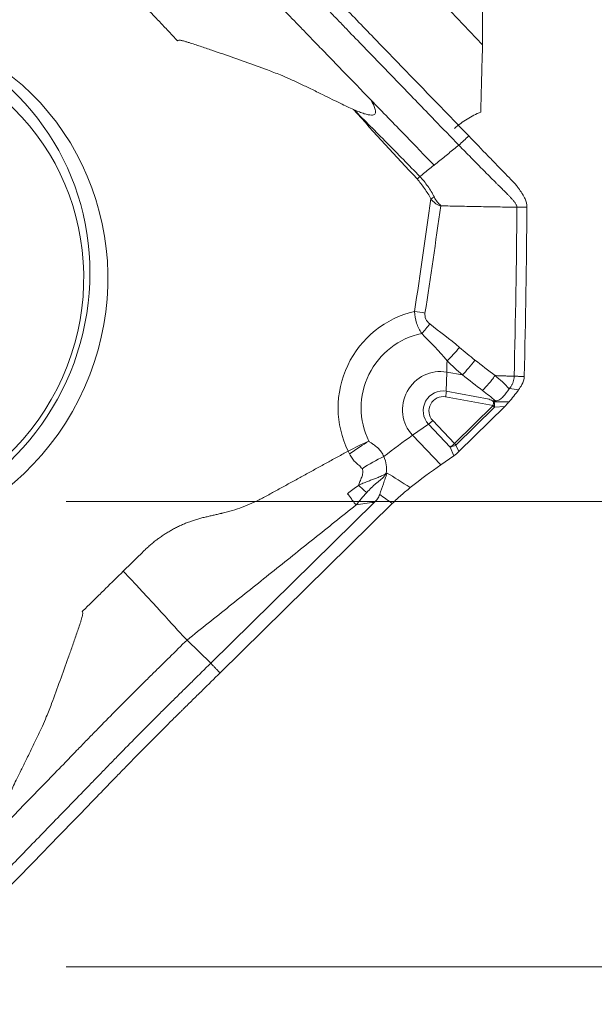
# Model space of a CAD drawing. Units: millimetres. Extents: x -38 to 62, y -62 to 28.
# Drawn here: x 21 to 28, y -45 to -34 of the extents above; entities that cross this region are included whole.
import ezdxf

# ---------------------------------------------------------------- set-up
doc = ezdxf.new("R2010")
doc.units = ezdxf.units.MM
doc.layers.get('0').update_dxf_attribs({"linetype": 'CONTINUOUS'})
for name, color, linetype in [('1', 4, 'CONTINUOUS'), ('2', 7, 'CONTINUOUS'), ('SK2', 7, 'CONTINUOUS')]:
    doc.layers.add(name, color=color, linetype=linetype)
doc.styles.add('iso_b_vert', font='simplex.shx')
doc.dimstyles.get("Standard").update_dxf_attribs({"dimtxt": 0.18, "dimasz": 0.18, "dimexe": 0.18, "dimexo": 0.0625, "dimgap": 0.09, "dimtad": 1, "dimzin": 0, "dimdsep": 52, "dimtxsty": 'Standard', "dimcen": 0.09, "dimadec": 0, "dimazin": 0, "dimtfac": 1, "dimtdec": 4, "dimtofl": 0, "dimtmove": 0, "dimatfit": 3, "dimfxl": 1, "dimtolj": 1, "dimtzin": 0, "dimarcsym": 0})

# ---------------------------------------------------------------- blocks, each defined once
blk = doc.blocks.new('DimnDraft3D2')
at = {"layer": '2', "lineweight": 13}
for p, q in [((23.0875, 0), (62.057192, 0)), ((58.882192, 0), (58.464195, -3.175002)), ((58.882192, -45), (58.882192, 0)), ((58.882192, 0), (59.300188, -3.174998)), ((59.300188, -3.174998), (58.464195, -3.175002)), ((58.464195, -41.825002), (59.300188, -41.824998)), ((58.882192, -45), (58.464195, -41.825002)), ((58.882192, -45), (59.300188, -41.824998)), ((21.5875, -45), (62.057192, -45))]:
    blk.add_line(p, q, dxfattribs=at)
at = {"layer": '2', "lineweight": 18, "insert": (58.007028, -23.899781), "char_height": 3.50012, "attachment_point": 7, "rotation": 90, "line_spacing_factor": 1.084337, "style": 'iso_b_vert'}
blk.add_mtext('\\W0.7361;45', dxfattribs=at)
blk = doc.blocks.new('_CLOSED')
at = {"lineweight": -2}
for p, q in [((-1, 0.166667), (0, 0)), ((-1, 0.166667), (-1, -0.166667)), ((0, 0), (-1, -0.166667)), ((0, 0), (-1, 0))]:
    blk.add_line(p, q, dxfattribs=at)
blk = doc.blocks.new('DimnDraft3D3')
at = {"layer": 'SK2', "lineweight": 13}
for p, q in [((38.882192, -61.711624), (38.882192, -30.7497)), ((38.464195, -36.325002), (39.300188, -36.324998)), ((38.882192, -39.5), (38.464195, -36.325002)), ((38.882192, -39.5), (39.300188, -36.324998)), ((21.5875, -39.5), (42.057192, -39.5)), ((21.5875, -45), (42.057192, -45)), ((38.882192, -45), (38.464195, -48.175002)), ((38.882192, -45), (39.300188, -48.174998)), ((39.300188, -48.174998), (38.464195, -48.175002))]:
    blk.add_line(p, q, dxfattribs=at)
at = {"layer": 'SK2', "lineweight": 18, "insert": (38.007028, -60.836594), "char_height": 3.50012, "attachment_point": 7, "rotation": 90, "line_spacing_factor": 1.084337, "style": 'iso_b_vert'}
blk.add_mtext('\\W0.7121;6.0', dxfattribs=at)

msp = doc.modelspace()

# ---------------------------------------------------------------- linework, layer by layer
at = {"layer": '1', "lineweight": 18}
for p, q in [((26.507, -34.1), (20.624, -27.914)), ((26.08, -38.196), (26.085, -37.969)), ((26.085, -37.969), (26.27, -38.004)), ((26.632, -38.365), (26.072, -38.261)), ((26.08, -38.196), (26.585, -38.29)), ((26.632, -38.365), (26.177, -38.814)), ((26.193, -38.832), (26.649, -38.383)), ((26.771, -38.376), (26.227, -38.91)), ((26.649, -38.383), (26.771, -38.376)), ((25.869, -38.586), (25.682, -38.716)), ((26.126, -38.856), (25.869, -38.586)), ((25.92, -38.543), (26.177, -38.814)), ((26.015, -39.066), (25.682, -38.716)), ((26.126, -38.856), (26.17, -38.958)), ((26.227, -38.91), (26.193, -38.832)), ((26.17, -38.958), (26.015, -39.066)), ((23.297, -41.411), (25.228, -39.511)), ((25.442, -39.522), (23.407, -41.525)), ((23.017, -41.136), (23.297, -41.411))]:
    msp.add_line(p, q, dxfattribs=at)
at = {"layer": '1', "lineweight": 18, "extrusion": (0, 0, -1)}
for centre, major_axis, ratio, start_param, end_param in [((0, -85.998), (-5.57, -252.194), 0.102758, -1.806697, -1.780331), ((26.769, -38.345), (-0.102, -0.105), 0.153821, -1.929602, -1.426977), ((26.2, -38.905), (-0.0778, -0.0715), 0.212626, -1.729327, -0.991515), ((36.372, -51.81), (12.776, -13.191), 0.11924, -2.717652, -2.677143), ((36.283, -51.785), (12.652, -13.127), 0.087284, -2.706447, -2.683474), ((27.398, -42.435), (2.751, -2.696), 0.413085, -2.887678, -2.774915)]:
    msp.add_ellipse(centre, major_axis=major_axis, ratio=ratio, start_param=start_param, end_param=end_param, dxfattribs=at)
at = {"layer": '1', "lineweight": 18}
for centre, major_axis in [((19.036, -36.929), (-1.404, -2.778)), ((19.008, -36.915), (1.286, 2.543))]:
    msp.add_ellipse(centre, major_axis=major_axis, ratio=0.972789, dxfattribs=at)
for centre, major_axis, ratio, start_param, end_param in [((18.909, -36.865), (1.365, 2.701), 0.972789, 2.529831, 0), ((25.919, -35.933), (0.0884, 0.0467), 0.190716, 1.245299, 1.705222), ((25.926, -38.368), (0.518, 1.026), 0.972789, 0.677411, 2.514832), ((25.766, -37.284), (-0.297, 0.045), 0.073773, -1.770663, -1.348743), ((25.822, -37.412), (-0.19, -0.232), 0.136201, 1.232288, 1.734058), ((25.938, -38.375), (-0.399, -0.788), 0.972789, -2.488375, -0.627573), ((26.174, -37.69), (-0.197, -0.226), 0.13015, 0.983807, 1.738049), ((25.998, -38.405), (-0.201, -0.397), 0.972789, -2.864594, -0.333866), ((26.71, -36.764), (-0.401, -2.159), 0.22286, -1.009991, -0.937706), ((26.356, -37.839), (-0.184, -0.237), 0.139464, 0.916841, 1.729771), ((26.035, -38.423), (-0.105, -0.208), 0.972789, -2.864594, -0.333866), ((26.039, -38.426), (0.076, 0.15), 0.972789, 0.276999, 2.807726), ((26.052, -38.251), (-0.0183, -0.0983), 0.22286, 1.505755, 2.203887), ((26.612, -38.355), (0.0183, 0.0983), 0.22286, -1.635838, -1.170824), ((26.612, -38.355), (-0.0701, 0.0713), 0.075925, -2.053931, -1.792131), ((26.612, -38.355), (-0.006, 0.0998), 0.37405, -1.881556, -1.238658), ((25.899, -38.533), (0.0725, 0.0689), 0.218898, -2.191037, -1.492905), ((25.026, -39.879), (1.591, 1.513), 0.218898, 0.950556, 1.170772), ((26.156, -38.803), (0.0725, 0.0689), 0.218898, -2.191037, -1.492905), ((26.156, -38.803), (-0.0918, -0.0397), 0.420259, 1.065493, 1.803305), ((26.156, -38.803), (-0.0701, 0.0713), 0.075925, -2.053931, -1.792131), ((25.255, -39.217), (0.516, 0.306), 0.300629, 1.229447, 1.725995), ((25.359, -40.229), (-1.591, -1.513), 0.218898, -2.191037, -1.958296)]:
    msp.add_ellipse(centre, major_axis=major_axis, ratio=ratio, start_param=start_param, end_param=end_param, dxfattribs=at)
for points, knots in [([(23.656, -32.384), (23.721, -32.452), (23.82, -32.556), (23.934, -32.676), (24, -32.745), (24.041, -32.788), (24.073, -32.823), (24.106, -32.857), (24.163, -32.917), (24.279, -33.038), (24.444, -33.211), (24.611, -33.385), (24.729, -33.506), (24.796, -33.576), (24.897, -33.68), (25.048, -33.837), (25.451, -34.254), (25.884, -34.701), (26.249, -35.079), (26.345, -35.178)], [0, 0, 0, 0, 0.074466, 0.111699, 0.130316, 0.148932, 0.15824, 0.167549, 0.186165, 0.223398, 0.297864, 0.37233, 0.409563, 0.42818, 0.446796, 0.521263, 0.595729, 0.893593, 1, 1, 1, 1]), ([(26.228, -35.288), (26.132, -35.189), (25.902, -34.951), (25.538, -34.574), (25.202, -34.226), (24.966, -33.983), (24.832, -33.843), (24.748, -33.757), (24.681, -33.687), (24.613, -33.617), (24.496, -33.496), (24.329, -33.322), (24.163, -33.148), (24.047, -33.027), (23.982, -32.958), (23.916, -32.89), (23.834, -32.803), (23.703, -32.666), (23.605, -32.562), (23.54, -32.494)], [0, 0, 0, 0, 0.106032, 0.255027, 0.404021, 0.478519, 0.515767, 0.553016, 0.57164, 0.590265, 0.627513, 0.702011, 0.776508, 0.813757, 0.832381, 0.851005, 0.888254, 0.925503, 1, 1, 1, 1]), ([(25.189, -34.753), (25.075, -34.635), (24.893, -34.448), (24.661, -34.208), (24.526, -34.068), (24.425, -33.963), (24.34, -33.876), (24.206, -33.737), (24.038, -33.563), (23.872, -33.389), (23.756, -33.268), (23.69, -33.199), (23.641, -33.147), (23.591, -33.095), (23.526, -33.026), (23.411, -32.905), (23.312, -32.801), (23.246, -32.732)], [0, 0, 0, 0, 0.174492, 0.277681, 0.355072, 0.380869, 0.432463, 0.484058, 0.587246, 0.690435, 0.742029, 0.767826, 0.793623, 0.81942, 0.845217, 0.896812, 1, 1, 1, 1]), ([(22.447, -33.572), (22.513, -33.642), (22.612, -33.745), (22.727, -33.866), (22.793, -33.936), (22.841, -33.987), (22.879, -34.026), (22.9, -34.049), (22.905, -34.054)], [0, 0, 0, 0, 0.429948, 0.644922, 0.75241, 0.859897, 0.967384, 1, 1, 1, 1]), ([(22.905, -34.054), (22.908, -34.052), (22.914, -34.048), (22.926, -34.047), (22.939, -34.048), (22.956, -34.051), (22.977, -34.057), (23.006, -34.065), (23.051, -34.079), (23.107, -34.097), (23.197, -34.127), (23.308, -34.164), (23.484, -34.226), (23.703, -34.304), (23.931, -34.383), (24.105, -34.451), (24.234, -34.506), (24.354, -34.562), (24.484, -34.624), (24.609, -34.685), (24.725, -34.743), (24.823, -34.791), (24.907, -34.832), (24.96, -34.855), (24.985, -34.866)], [0, 0, 0, 0, 0.003963, 0.009026, 0.015612, 0.022421, 0.031244, 0.045569, 0.062471, 0.093814, 0.124938, 0.189327, 0.249868, 0.374802, 0.499726, 0.573768, 0.624665, 0.687588, 0.749771, 0.817659, 0.874883, 0.922295, 0.963983, 1, 1, 1, 1]), ([(26.507, -34.1), (26.506, -34.127), (26.506, -34.168), (26.504, -34.247), (26.503, -34.276), (26.501, -34.338), (26.5, -34.371), (26.498, -34.475), (26.495, -34.553), (26.491, -34.719), (26.489, -34.806), (26.487, -34.897)], [0, 0, 0, 0, 0.25, 0.25, 0.375, 0.375, 0.5, 0.5, 0.75, 0.75, 1, 1, 1, 1]), ([(24.985, -34.866), (25.008, -34.876), (25.049, -34.894), (25.107, -34.915), (25.154, -34.928), (25.19, -34.933), (25.217, -34.931), (25.235, -34.922), (25.245, -34.903), (25.244, -34.879), (25.238, -34.855), (25.229, -34.831), (25.218, -34.807), (25.205, -34.781), (25.195, -34.763), (25.189, -34.753)], [0, 0, 0, 0, 0.168638, 0.307763, 0.41812, 0.501141, 0.554673, 0.595967, 0.635525, 0.684947, 0.750795, 0.801175, 0.859371, 0.925598, 1, 1, 1, 1]), ([(25.935, -35.524), (25.886, -35.474), (25.777, -35.361), (25.532, -35.107), (25.326, -34.895), (25.189, -34.753)], [0, 0, 0, 0, 0.233152, 0.488768, 1, 1, 1, 1]), ([(25.767, -35.658), (25.638, -35.525), (25.508, -35.392), (25.247, -35.128), (25.116, -34.997), (24.985, -34.866)], [0, 0, 0, 0, 0.5, 0.5, 1, 1, 1, 1]), ([(26.175, -35.089), (26.224, -35.048), (26.275, -35.011), (26.379, -34.947), (26.432, -34.92), (26.487, -34.897)], [0, 0, 0, 0, 0.5, 0.5, 1, 1, 1, 1]), ([(26.345, -35.178), (26.421, -35.258), (26.498, -35.337), (26.614, -35.457), (26.654, -35.498), (26.721, -35.568), (26.75, -35.597), (26.806, -35.656), (26.835, -35.685), (26.863, -35.714)], [0, 0, 0, 0, 0.44486, 0.44486, 0.671726, 0.671726, 0.835863, 0.835863, 1, 1, 1, 1]), ([(26.228, -35.288), (26.188, -35.32), (26.128, -35.368), (26.049, -35.433), (25.999, -35.473), (25.964, -35.501), (25.947, -35.515), (25.939, -35.522), (25.936, -35.524), (25.935, -35.524)], [0, 0, 0, 0, 0.407982, 0.611972, 0.815963, 0.917959, 0.968956, 0.994455, 1, 1, 1, 1]), ([(26.228, -35.288), (26.257, -35.318), (26.316, -35.378), (26.404, -35.468), (26.492, -35.558), (26.567, -35.632), (26.626, -35.692), (26.663, -35.729), (26.689, -35.755), (26.702, -35.768), (26.71, -35.775), (26.729, -35.794), (26.76, -35.825), (26.797, -35.863), (26.827, -35.893), (26.845, -35.912), (26.859, -35.928), (26.867, -35.937), (26.872, -35.943), (26.875, -35.947), (26.881, -35.954), (26.889, -35.964), (26.898, -35.977), (26.906, -35.991), (26.911, -36.003), (26.914, -36.014), (26.914, -36.019), (26.914, -36.022)], [0, 0, 0, 0, 0.125, 0.25, 0.375, 0.5, 0.5625, 0.625, 0.65625, 0.671875, 0.679688, 0.6875, 0.75, 0.8125, 0.84375, 0.875, 0.890625, 0.90625, 0.910156, 0.914062, 0.921875, 0.9375, 0.953125, 0.96875, 0.984375, 0.992188, 1, 1, 1, 1]), ([(25.935, -35.524), (25.933, -35.526), (25.911, -35.543), (25.87, -35.577), (25.816, -35.62), (25.782, -35.647), (25.767, -35.658)], [0, 0, 0, 0, 0.034757, 0.390078, 0.745398, 1, 1, 1, 1]), ([(25.734, -35.687), (25.766, -35.723), (25.795, -35.761), (25.85, -35.84), (25.876, -35.88), (25.898, -35.923)], [0, 0, 0, 0, 0.5, 0.5, 1, 1, 1, 1]), ([(25.939, -35.902), (25.916, -35.858), (25.89, -35.815), (25.833, -35.733), (25.802, -35.694), (25.767, -35.658)], [0, 0, 0, 0, 0.5, 0.5, 1, 1, 1, 1]), ([(26.863, -35.714), (26.878, -35.73), (26.892, -35.746), (26.913, -35.77), (26.919, -35.779), (26.932, -35.796), (26.938, -35.804), (26.951, -35.822), (26.957, -35.831), (26.968, -35.849), (26.974, -35.858), (26.985, -35.876), (26.99, -35.885), (27, -35.904), (27.005, -35.914), (27.01, -35.923)], [0, 0, 0, 0, 0.25004, 0.25004, 0.374918, 0.374918, 0.499796, 0.499796, 0.624675, 0.624675, 0.749553, 0.749553, 0.874678, 0.874678, 1, 1, 1, 1]), ([(25.898, -35.923), (25.914, -35.941), (25.93, -35.959), (25.959, -35.982), (25.969, -35.989), (25.985, -35.997), (25.991, -36), (26, -36.003), (26.003, -36.004), (26.008, -36.005), (26.011, -36.005), (26.014, -36.005)], [0, 0, 0, 0, 0.5, 0.5, 0.75, 0.75, 0.875, 0.875, 0.9375, 0.9375, 1, 1, 1, 1]), ([(26.014, -36.005), (26.013, -36.003), (26.012, -36), (26.01, -35.997), (26.01, -35.995), (26.008, -35.994), (26.007, -35.993), (26.001, -35.989), (25.997, -35.985), (25.986, -35.974), (25.979, -35.965), (25.959, -35.94), (25.948, -35.921), (25.939, -35.902)], [0, 0, 0, 0, 0.0625, 0.0625, 0.09375, 0.09375, 0.125, 0.125, 0.25, 0.25, 0.5, 0.5, 1, 1, 1, 1]), ([(25.704, -37.253), (25.705, -37.299), (25.714, -37.346), (25.743, -37.434), (25.764, -37.475), (25.789, -37.513)], [0, 0, 0, 0, 0.5, 0.5, 1, 1, 1, 1]), ([(25.884, -37.399), (25.865, -37.384), (25.849, -37.365), (25.828, -37.321), (25.825, -37.296), (25.828, -37.272)], [0, 0, 0, 0, 0.5, 0.5, 1, 1, 1, 1]), ([(26.656, -38.011), (26.656, -38.011), (26.656, -38.011), (26.576, -37.95), (26.497, -37.888), (26.418, -37.827)], [0, 0, 0, 0, 0.000197, 0.000197, 1, 1, 1, 1]), ([(26.656, -38.011), (26.644, -38.028), (26.632, -38.044), (26.607, -38.075), (26.594, -38.091), (26.556, -38.137), (26.532, -38.164), (26.509, -38.188)], [0, 0, 0, 0, 0.25, 0.25, 0.5, 0.5, 1, 1, 1, 1]), ([(26.656, -38.011), (26.656, -38.011), (26.656, -38.011), (26.656, -38.011), (26.656, -38.011), (26.656, -38.011)], [0, 0, 0, 0, 0.447035, 0.447035, 1, 1, 1, 1]), ([(26.881, -38.019), (26.881, -38.041), (26.875, -38.075), (26.858, -38.115), (26.843, -38.141), (26.832, -38.156), (26.827, -38.163)], [0, 0, 0, 0, 0.42484, 0.63726, 0.84968, 1, 1, 1, 1]), ([(26.823, -38.168), (26.8, -38.199), (26.778, -38.23), (26.74, -38.272), (26.726, -38.284), (26.696, -38.303), (26.679, -38.308), (26.661, -38.309)], [0, 0, 0, 0, 0.5, 0.5, 0.75, 0.75, 1, 1, 1, 1]), ([(26.821, -38.323), (26.839, -38.301), (26.858, -38.278), (26.896, -38.23), (26.915, -38.205), (26.933, -38.18)], [0, 0, 0, 0, 0.5, 0.5, 1, 1, 1, 1]), ([(26.645, -38.31), (26.635, -38.31), (26.624, -38.306), (26.605, -38.298), (26.595, -38.294), (26.585, -38.29)], [0, 0, 0, 0, 0.5, 0.5, 1, 1, 1, 1]), ([(25.341, -38.969), (25.334, -38.949), (25.324, -38.931), (25.3, -38.896), (25.285, -38.88), (25.253, -38.85), (25.236, -38.837), (25.209, -38.818), (25.2, -38.812), (25.187, -38.802), (25.182, -38.799), (25.174, -38.793), (25.169, -38.79), (25.166, -38.785)], [0, 0, 0, 0, 0.25, 0.25, 0.5, 0.5, 0.75, 0.75, 0.875, 0.875, 0.9375, 0.9375, 1, 1, 1, 1]), ([(24.938, -38.937), (24.946, -38.954), (24.955, -38.971), (24.977, -39.003), (24.989, -39.017), (25.017, -39.045), (25.032, -39.057), (25.06, -39.082), (25.074, -39.095), (25.084, -39.111)], [0, 0, 0, 0, 0.25, 0.25, 0.5, 0.5, 0.75, 0.75, 1, 1, 1, 1]), ([(25.084, -39.111), (25.093, -39.126), (25.095, -39.144), (25.091, -39.179), (25.086, -39.196), (25.074, -39.229), (25.067, -39.245), (25.053, -39.277), (25.046, -39.293), (25.041, -39.309)], [0, 0, 0, 0, 0.25, 0.25, 0.5, 0.5, 0.75, 0.75, 1, 1, 1, 1]), ([(25.041, -39.309), (25.059, -39.3), (25.094, -39.283), (25.147, -39.263), (25.196, -39.244), (25.235, -39.23), (25.265, -39.219), (25.289, -39.209), (25.315, -39.197), (25.342, -39.183), (25.361, -39.172), (25.37, -39.166)], [0, 0, 0, 0, 0.167921, 0.327019, 0.472823, 0.60376, 0.667101, 0.73816, 0.817147, 0.904315, 1, 1, 1, 1]), ([(25.139, -39.394), (25.158, -39.373), (25.177, -39.353), (25.206, -39.326), (25.215, -39.316), (25.235, -39.299), (25.245, -39.29), (25.266, -39.273), (25.276, -39.265), (25.297, -39.248), (25.307, -39.239), (25.319, -39.229), (25.32, -39.228), (25.322, -39.226), (25.324, -39.225), (25.342, -39.207), (25.356, -39.186), (25.37, -39.166)], [0, 0, 0, 0, 0.24241, 0.24241, 0.365901, 0.365901, 0.489393, 0.489393, 0.616611, 0.616611, 0.743829, 0.743829, 0.75984, 0.75984, 0.77585, 0.77585, 1, 1, 1, 1]), ([(25.293, -39.415), (25.307, -39.372), (25.322, -39.331), (25.343, -39.269), (25.351, -39.249), (25.365, -39.209), (25.372, -39.189), (25.379, -39.17)], [0, 0, 0, 0, 0.5, 0.5, 0.75, 0.75, 1, 1, 1, 1]), ([(25.041, -39.309), (25.057, -39.322), (25.072, -39.335), (25.105, -39.364), (25.122, -39.379), (25.139, -39.394)], [0, 0, 0, 0, 0.5, 0.5, 1, 1, 1, 1]), ([(23.936, -39.444), (23.931, -39.447), (23.908, -39.459), (23.849, -39.49), (23.718, -39.551), (23.583, -39.598), (23.474, -39.627), (23.44, -39.636), (23.426, -39.639), (23.422, -39.64)], [0, 0, 0, 0, 0.028434, 0.139929, 0.362918, 0.808897, 0.920392, 0.976139, 1, 1, 1, 1]), ([(24.913, -39.407), (24.928, -39.427), (24.942, -39.447), (24.967, -39.48), (24.976, -39.492), (24.995, -39.516), (25.004, -39.528), (25.014, -39.54)], [0, 0, 0, 0, 0.5, 0.5, 0.75, 0.75, 1, 1, 1, 1]), ([(25.228, -39.511), (25.242, -39.497), (25.255, -39.482), (25.277, -39.451), (25.287, -39.434), (25.293, -39.415)], [0, 0, 0, 0, 0.5, 0.5, 1, 1, 1, 1]), ([(25.442, -39.522), (25.476, -39.489), (25.512, -39.456), (25.583, -39.393), (25.619, -39.363), (25.654, -39.335)], [0, 0, 0, 0, 0.5, 0.5, 1, 1, 1, 1]), ([(22.263, -40.323), (22.193, -40.392), (22.089, -40.494), (21.967, -40.614), (21.898, -40.683), (21.846, -40.733), (21.807, -40.772), (21.784, -40.794), (21.779, -40.8)], [0, 0, 0, 0, 0.429948, 0.644922, 0.75241, 0.859897, 0.967384, 1, 1, 1, 1]), ([(21.779, -40.8), (21.781, -40.802), (21.784, -40.808), (21.785, -40.82), (21.784, -40.834), (21.78, -40.851), (21.774, -40.873), (21.766, -40.903), (21.751, -40.948), (21.732, -41.006), (21.7, -41.098), (21.661, -41.211), (21.597, -41.392), (21.516, -41.616), (21.432, -41.85), (21.362, -42.029), (21.304, -42.161), (21.247, -42.284), (21.183, -42.417), (21.12, -42.546), (21.061, -42.665), (21.011, -42.766), (20.969, -42.852), (20.945, -42.907), (20.933, -42.932)], [0, 0, 0, 0, 0.003963, 0.009026, 0.015612, 0.022421, 0.031244, 0.045569, 0.062471, 0.093814, 0.124938, 0.189327, 0.249868, 0.374802, 0.499726, 0.573768, 0.624665, 0.687588, 0.749771, 0.817659, 0.874883, 0.922295, 0.963983, 1, 1, 1, 1]), ([(21.04, -43.137), (21.153, -43.021), (21.333, -42.835), (21.564, -42.597), (21.698, -42.459), (21.798, -42.355), (21.882, -42.269), (22.017, -42.13), (22.187, -41.958), (22.358, -41.786), (22.479, -41.666), (22.548, -41.597), (22.6, -41.546), (22.652, -41.495), (22.722, -41.426), (22.843, -41.307), (22.948, -41.204), (23.017, -41.136)], [0, 0, 0, 0, 0.174492, 0.277681, 0.355072, 0.380869, 0.432463, 0.484058, 0.587246, 0.690435, 0.742029, 0.767826, 0.793623, 0.81942, 0.845217, 0.896812, 1, 1, 1, 1]), ([(20.579, -44.175), (20.674, -44.078), (20.902, -43.842), (21.264, -43.469), (21.598, -43.125), (21.831, -42.884), (21.965, -42.747), (22.048, -42.661), (22.115, -42.592), (22.182, -42.523), (22.299, -42.402), (22.469, -42.231), (22.64, -42.059), (22.76, -41.939), (22.829, -41.871), (22.899, -41.803), (22.985, -41.718), (23.123, -41.582), (23.227, -41.479), (23.297, -41.411)], [0, 0, 0, 0, 0.106032, 0.255027, 0.404021, 0.478519, 0.515767, 0.553016, 0.57164, 0.590265, 0.627513, 0.702011, 0.776508, 0.813757, 0.832381, 0.851005, 0.888254, 0.925503, 1, 1, 1, 1]), ([(23.407, -41.525), (23.337, -41.594), (23.234, -41.696), (23.112, -41.815), (23.043, -41.883), (23, -41.926), (22.965, -41.96), (22.931, -41.994), (22.87, -42.053), (22.75, -42.173), (22.579, -42.344), (22.41, -42.516), (22.293, -42.636), (22.226, -42.705), (22.126, -42.808), (21.976, -42.963), (21.576, -43.376), (21.147, -43.818), (20.784, -44.191), (20.689, -44.29)], [0, 0, 0, 0, 0.074466, 0.111699, 0.130316, 0.148932, 0.15824, 0.167549, 0.186165, 0.223398, 0.297864, 0.37233, 0.409563, 0.42818, 0.446796, 0.521263, 0.595729, 0.893593, 1, 1, 1, 1]), ([(20.3, -43.901), (20.348, -43.851), (20.457, -43.739), (20.7, -43.488), (20.904, -43.278), (21.04, -43.137)], [0, 0, 0, 0, 0.233152, 0.488768, 1, 1, 1, 1])]:
    msp.add_open_spline(points, degree=3, knots=knots, dxfattribs=at)
for points, degree in [([(24.985, -34.866), (25.231, -35.143), (25.482, -35.416), (25.734, -35.687)], 3), ([(26.345, -35.178), (26.306, -35.215), (26.267, -35.251), (26.228, -35.288)], 3), ([(25.734, -35.688), (25.745, -35.677), (25.756, -35.667), (25.767, -35.658)], 3), ([(25.898, -35.923), (25.837, -36.367), (25.772, -36.81), (25.704, -37.253)], 3), ([(27.01, -35.923), (27.025, -35.954), (27.032, -35.987), (27.032, -36.021)], 3), ([(25.828, -37.272), (25.893, -36.85), (25.955, -36.428), (26.014, -36.005)], 3), ([(26.914, -36.022), (26.014, -36.005)], 1), ([(26.881, -38.019), (26.898, -37.353), (26.909, -36.687), (26.914, -36.022)], 3), ([(26.914, -36.022), (26.953, -36.021), (26.993, -36.021), (27.032, -36.021)], 3), ([(27.032, -36.021), (27.027, -36.688), (27.016, -37.355), (27, -38.021)], 3), ([(26.236, -37.678), (26.123, -37.579), (26, -37.494), (25.884, -37.399)], 3), ([(25.789, -37.513), (25.891, -37.62), (25.998, -37.722), (26.09, -37.837)], 3), ([(26.418, -37.827), (26.356, -37.779), (26.295, -37.729), (26.236, -37.678)], 3), ([(26.09, -37.837), (26.148, -37.894), (26.209, -37.95), (26.27, -38.004)], 3), ([(26.27, -38.004), (26.35, -38.065), (26.43, -38.127), (26.509, -38.188)], 3), ([(26.823, -38.167), (26.773, -38.11), (26.715, -38.06), (26.656, -38.011)], 3), ([(26.656, -38.011), (26.881, -38.019)], 1), ([(26.656, -38.011), (26.656, -38.011), (26.656, -38.011), (26.656, -38.011)], 3), ([(26.881, -38.019), (27, -38.021)], 1), ([(27, -38.021), (26.999, -38.055), (26.99, -38.088), (26.973, -38.118)], 3), ([(26.827, -38.163), (26.826, -38.164), (26.824, -38.166), (26.823, -38.168)], 3), ([(26.933, -38.18), (26.898, -38.172), (26.863, -38.166), (26.827, -38.163)], 3), ([(26.973, -38.118), (26.961, -38.14), (26.947, -38.16), (26.933, -38.18)], 3), ([(26.509, -38.188), (26.56, -38.228), (26.611, -38.268), (26.661, -38.309)], 3), ([(26.585, -38.29), (26.604, -38.298), (26.623, -38.307), (26.639, -38.32)], 3), ([(26.639, -38.32), (26.641, -38.32), (26.643, -38.32), (26.645, -38.32)], 3), ([(26.661, -38.309), (26.655, -38.309), (26.65, -38.31), (26.645, -38.31)], 3), ([(26.645, -38.32), (26.645, -38.317), (26.645, -38.313), (26.645, -38.31)], 3), ([(26.645, -38.32), (26.703, -38.318), (26.762, -38.32), (26.82, -38.323)], 3), ([(26.82, -38.323), (26.82, -38.323), (26.82, -38.323), (26.821, -38.323)], 3), ([(24.921, -38.903), (25.001, -38.86), (25.085, -38.819), (25.166, -38.785)], 3), ([(24.938, -38.937), (25.014, -38.883), (25.091, -38.831), (25.166, -38.785)], 3), ([(23.936, -39.444), (24.921, -38.903)], 1), ([(24.921, -38.903), (24.926, -38.914), (24.932, -38.926), (24.938, -38.937)], 3), ([(25.37, -39.166), (25.379, -39.099), (25.371, -39.031), (25.341, -38.969)], 3), ([(25.041, -39.309), (24.998, -39.341), (24.953, -39.372), (24.913, -39.407)], 3), ([(25.014, -39.54), (25.053, -39.492), (25.096, -39.444), (25.139, -39.394)], 3), ([(25.014, -39.54), (23.017, -41.136)], 1), ([(23.23, -39.684), (23.422, -39.64)], 1), ([(22.512, -40.078), (22.662, -39.931), (23.028, -39.73), (23.23, -39.684)], 2), ([(22.263, -40.323), (22.512, -40.078)], 1), ([(23.017, -41.136), (22.878, -40.999), (22.713, -40.797), (22.263, -40.323)], 3), ([(23.297, -41.411), (23.407, -41.525)], 1)]:
    msp.add_open_spline(points, degree=degree, dxfattribs=at)

# ---------------------------------------------------------------- dimensions: what is measured, and where the dimension line sits
at = {"layer": '2', "lineweight": 13}
dim = msp.add_linear_dim(base=(58.882, 0), p1=(21.587, -45), p2=(23.087, 0), angle=90, dimstyle='Standard', override={"dimtxt": 3.50012, "dimasz": 3.175, "dimexe": 3.175, "dimexo": 1.5875, "dimgap": 1.75006, "dimtad": 1, "dimtih": 0, "dimtoh": 0, "dimdec": 2, "dimzin": 8, "dimpost": '<>', "dimtxsty": 'iso_b_vert', "dimblk1": 'CLOSED', "dimblk2": 'CLOSED', "dimsah": 1, "dimclrd": 9, "dimclre": 150, "dimclrt": 43, "dimtm": -0.005, "dimtdec": 2, "dimtofl": 1, "dimtmove": 0}, dxfattribs=at)
dim.commit()
dim.dimension.update_dxf_attribs({"geometry": 'DimnDraft3D2', "text_midpoint": (58.882, -22.5)})
at = {"layer": 'SK2', "lineweight": 13}
dim = msp.add_linear_dim(base=(38.882, -45), p1=(21.587, -39.5), p2=(21.587, -45), angle=90, dimstyle='Standard', override={"dimtxt": 3.50012, "dimasz": 3.175, "dimexe": 3.175, "dimexo": 1.5875, "dimgap": 1.75006, "dimtad": 1, "dimtih": 0, "dimtoh": 0, "dimdec": 1, "dimzin": 8, "dimpost": '<>', "dimtxsty": 'iso_b_vert', "dimblk1": 'CLOSED', "dimblk2": 'CLOSED', "dimsah": 1, "dimclrd": 9, "dimclre": 150, "dimclrt": 43, "dimtm": -0.005, "dimtdec": 2, "dimtofl": 1, "dimtmove": 0}, dxfattribs=at)
dim.commit()
dim.dimension.update_dxf_attribs({"geometry": 'DimnDraft3D3', "text_midpoint": (38.882, -58.912)})

doc.saveas('drawing.dxf')
